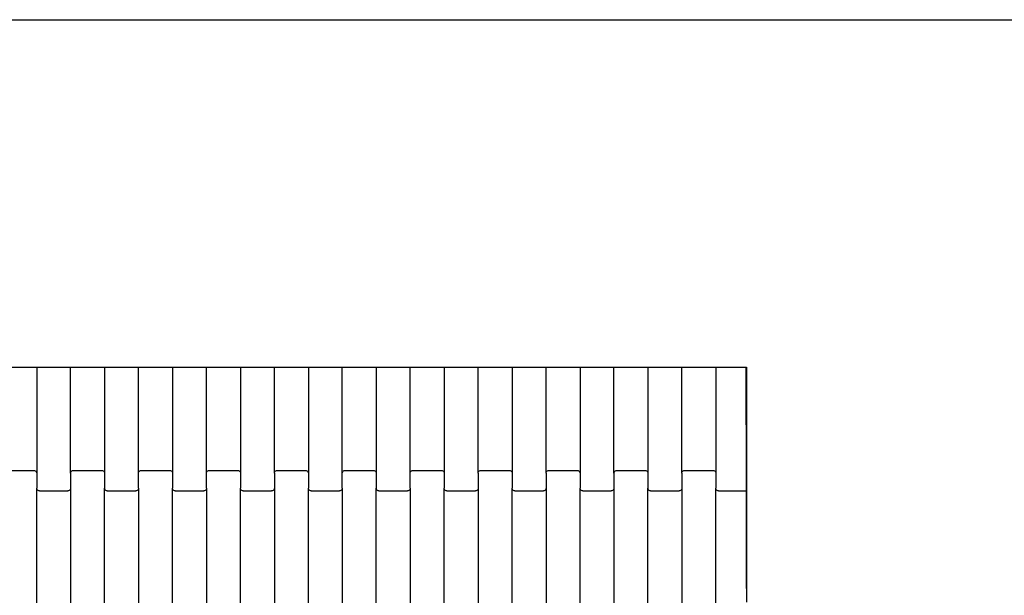
# Model space of a CAD drawing. Units: millimetres. Extents: x 12093 to 23238, y -13422 to -2164.
# Drawn here: x 19147 to 19872, y -10547 to -10123 of the extents above; entities that cross this region are included whole.
import ezdxf

# ---------------------------------------------------------------- set-up
doc = ezdxf.new("R2010")
doc.units = ezdxf.units.MM

msp = doc.modelspace()

# ---------------------------------------------------------------- linework, layer by layer
for p, q in [((18383.5, -10122.62), (19936.5, -10122.62)), ((19134.91, -10378.62), (19159.91, -10378.62)), ((19159.91, -10378.62), (19159.91, -10456.62)), ((19159.91, -10378.62), (19184.91, -10378.62)), ((19184.91, -10456.62), (19184.91, -10378.62)), ((19184.91, -10378.62), (19209.91, -10378.62)), ((19209.91, -10378.62), (19209.91, -10456.62)), ((19209.91, -10378.62), (19234.91, -10378.62)), ((19234.91, -10456.62), (19234.91, -10378.62)), ((19234.91, -10378.62), (19259.91, -10378.62)), ((19259.91, -10378.62), (19259.91, -10456.62)), ((19259.91, -10378.62), (19284.91, -10378.62)), ((19284.91, -10456.62), (19284.91, -10378.62)), ((19284.91, -10378.62), (19309.91, -10378.62)), ((19309.91, -10378.62), (19309.91, -10456.62)), ((19309.91, -10378.62), (19334.91, -10378.62)), ((19334.91, -10456.62), (19334.91, -10378.62)), ((19334.91, -10378.62), (19359.91, -10378.62)), ((19359.91, -10378.62), (19359.91, -10456.62)), ((19359.91, -10378.62), (19384.91, -10378.62)), ((19384.91, -10456.62), (19384.91, -10378.62)), ((19384.91, -10378.62), (19409.91, -10378.62)), ((19409.91, -10378.62), (19409.91, -10456.62)), ((19409.91, -10378.62), (19434.91, -10378.62)), ((19434.91, -10456.62), (19434.91, -10378.62)), ((19434.91, -10378.62), (19459.91, -10378.62)), ((19459.91, -10378.62), (19459.91, -10456.62)), ((19459.91, -10378.62), (19484.91, -10378.62)), ((19484.91, -10456.62), (19484.91, -10378.62)), ((19484.91, -10378.62), (19509.91, -10378.62)), ((19509.91, -10378.62), (19509.91, -10456.62)), ((19509.91, -10378.62), (19534.91, -10378.62)), ((19534.91, -10456.62), (19534.91, -10378.62)), ((19534.91, -10378.62), (19559.91, -10378.62)), ((19559.91, -10378.62), (19559.91, -10456.62)), ((19559.91, -10378.62), (19584.91, -10378.62)), ((19584.91, -10456.62), (19584.91, -10378.62)), ((19584.91, -10378.62), (19609.91, -10378.62)), ((19609.91, -10378.62), (19609.91, -10456.62)), ((19609.91, -10378.62), (19634.91, -10378.62)), ((19634.91, -10456.62), (19634.91, -10378.62)), ((19634.91, -10378.62), (19659.91, -10378.62)), ((19659.91, -10378.62), (19659.91, -10456.62)), ((19659.91, -10378.62), (19682.29, -10378.62)), ((19682.4, -10463.61), (19682.29, -10378.62)), ((19682.29, -10378.62), (19682.5, -10378.62)), ((19682.5, -10378.62), (19682.5, -10541.41)), ((19136.91, -10454.61), (19157.91, -10454.61)), ((19157.91, -10454.61), (19158.43, -10454.68)), ((19158.43, -10454.68), (19158.91, -10454.88)), ((19158.91, -10454.88), (19159.33, -10455.2)), ((19159.33, -10455.2), (19159.65, -10455.61)), ((19159.65, -10455.61), (19159.85, -10456.1)), ((19159.85, -10456.1), (19159.91, -10456.62)), ((19159.91, -10456.62), (19159.91, -10467.6)), ((19184.91, -10456.62), (19184.98, -10456.1)), ((19184.91, -10456.62), (19184.91, -10467.6)), ((19184.98, -10456.1), (19185.18, -10455.61)), ((19185.18, -10455.61), (19185.5, -10455.2)), ((19185.5, -10455.2), (19185.91, -10454.88)), ((19185.91, -10454.88), (19186.4, -10454.68)), ((19186.4, -10454.68), (19186.91, -10454.61)), ((19186.91, -10454.61), (19207.91, -10454.61)), ((19207.91, -10454.61), (19208.43, -10454.68)), ((19208.43, -10454.68), (19208.91, -10454.88)), ((19208.91, -10454.88), (19209.33, -10455.2)), ((19209.33, -10455.2), (19209.65, -10455.61)), ((19209.65, -10455.61), (19209.85, -10456.1)), ((19209.85, -10456.1), (19209.91, -10456.62)), ((19209.91, -10456.62), (19209.91, -10467.6)), ((19234.91, -10456.62), (19234.98, -10456.1)), ((19234.91, -10467.6), (19234.91, -10456.62)), ((19234.98, -10456.1), (19235.18, -10455.61)), ((19235.18, -10455.61), (19235.5, -10455.2)), ((19235.5, -10455.2), (19235.91, -10454.88)), ((19235.91, -10454.88), (19236.4, -10454.68)), ((19236.4, -10454.68), (19236.91, -10454.61)), ((19236.91, -10454.61), (19257.91, -10454.61)), ((19257.91, -10454.61), (19258.43, -10454.68)), ((19258.43, -10454.68), (19258.91, -10454.88)), ((19258.91, -10454.88), (19259.33, -10455.2)), ((19259.33, -10455.2), (19259.65, -10455.61)), ((19259.65, -10455.61), (19259.85, -10456.1)), ((19259.85, -10456.1), (19259.91, -10456.62)), ((19259.91, -10456.62), (19259.91, -10467.6)), ((19284.91, -10456.62), (19284.98, -10456.1)), ((19284.91, -10467.6), (19284.91, -10456.62)), ((19284.98, -10456.1), (19285.18, -10455.61)), ((19285.18, -10455.61), (19285.5, -10455.2)), ((19285.5, -10455.2), (19285.91, -10454.88)), ((19285.91, -10454.88), (19286.4, -10454.68)), ((19286.4, -10454.68), (19286.91, -10454.61)), ((19286.91, -10454.61), (19307.91, -10454.61)), ((19307.91, -10454.61), (19308.43, -10454.68)), ((19308.43, -10454.68), (19308.91, -10454.88)), ((19308.91, -10454.88), (19309.33, -10455.2)), ((19309.33, -10455.2), (19309.65, -10455.61)), ((19309.65, -10455.61), (19309.85, -10456.1)), ((19309.85, -10456.1), (19309.91, -10456.62)), ((19309.91, -10456.62), (19309.91, -10467.6)), ((19334.91, -10456.62), (19334.98, -10456.1)), ((19334.91, -10456.62), (19334.91, -10467.6)), ((19334.98, -10456.1), (19335.18, -10455.61)), ((19335.18, -10455.61), (19335.5, -10455.2)), ((19335.5, -10455.2), (19335.91, -10454.88)), ((19335.91, -10454.88), (19336.4, -10454.68)), ((19336.4, -10454.68), (19336.91, -10454.61)), ((19336.91, -10454.61), (19357.91, -10454.61)), ((19357.91, -10454.61), (19358.43, -10454.68)), ((19358.43, -10454.68), (19358.91, -10454.88)), ((19358.91, -10454.88), (19359.33, -10455.2)), ((19359.33, -10455.2), (19359.65, -10455.61)), ((19359.65, -10455.61), (19359.85, -10456.1)), ((19359.85, -10456.1), (19359.91, -10456.62)), ((19359.91, -10456.62), (19359.91, -10467.6)), ((19384.91, -10456.62), (19384.98, -10456.1)), ((19384.91, -10467.6), (19384.91, -10456.62)), ((19384.98, -10456.1), (19385.18, -10455.61)), ((19385.18, -10455.61), (19385.5, -10455.2)), ((19385.5, -10455.2), (19385.91, -10454.88)), ((19385.91, -10454.88), (19386.4, -10454.68)), ((19386.4, -10454.68), (19386.91, -10454.61)), ((19386.91, -10454.61), (19407.91, -10454.61)), ((19407.91, -10454.61), (19408.43, -10454.68)), ((19408.43, -10454.68), (19408.91, -10454.88)), ((19408.91, -10454.88), (19409.33, -10455.2)), ((19409.33, -10455.2), (19409.65, -10455.61)), ((19409.65, -10455.61), (19409.85, -10456.1)), ((19409.85, -10456.1), (19409.91, -10456.62)), ((19409.91, -10456.62), (19409.91, -10467.6)), ((19434.91, -10456.62), (19434.98, -10456.1)), ((19434.91, -10467.6), (19434.91, -10456.62)), ((19434.98, -10456.1), (19435.18, -10455.61)), ((19435.18, -10455.61), (19435.5, -10455.2)), ((19435.5, -10455.2), (19435.91, -10454.88)), ((19435.91, -10454.88), (19436.4, -10454.68)), ((19436.4, -10454.68), (19436.91, -10454.61)), ((19436.91, -10454.61), (19457.91, -10454.61)), ((19457.91, -10454.61), (19458.43, -10454.68)), ((19458.43, -10454.68), (19458.91, -10454.88)), ((19458.91, -10454.88), (19459.33, -10455.2)), ((19459.33, -10455.2), (19459.65, -10455.61)), ((19459.65, -10455.61), (19459.85, -10456.1)), ((19459.85, -10456.1), (19459.91, -10456.62)), ((19459.91, -10456.62), (19459.91, -10467.6)), ((19484.91, -10456.62), (19484.98, -10456.1)), ((19484.91, -10456.62), (19484.91, -10467.6)), ((19484.98, -10456.1), (19485.18, -10455.61)), ((19485.18, -10455.61), (19485.5, -10455.2)), ((19485.5, -10455.2), (19485.91, -10454.88)), ((19485.91, -10454.88), (19486.4, -10454.68)), ((19486.4, -10454.68), (19486.91, -10454.61)), ((19486.91, -10454.61), (19507.91, -10454.61)), ((19507.91, -10454.61), (19508.43, -10454.68)), ((19508.43, -10454.68), (19508.91, -10454.88)), ((19508.91, -10454.88), (19509.33, -10455.2)), ((19509.33, -10455.2), (19509.65, -10455.61)), ((19509.65, -10455.61), (19509.85, -10456.1)), ((19509.85, -10456.1), (19509.91, -10456.62)), ((19509.91, -10456.62), (19509.91, -10467.6)), ((19534.91, -10456.62), (19534.98, -10456.1)), ((19534.91, -10456.62), (19534.91, -10467.6)), ((19534.98, -10456.1), (19535.18, -10455.61)), ((19535.18, -10455.61), (19535.5, -10455.2)), ((19535.5, -10455.2), (19535.91, -10454.88)), ((19535.91, -10454.88), (19536.4, -10454.68)), ((19536.4, -10454.68), (19536.91, -10454.61)), ((19536.91, -10454.61), (19557.91, -10454.61)), ((19557.91, -10454.61), (19558.43, -10454.68)), ((19558.43, -10454.68), (19558.91, -10454.88)), ((19558.91, -10454.88), (19559.33, -10455.2)), ((19559.33, -10455.2), (19559.65, -10455.61)), ((19559.65, -10455.61), (19559.85, -10456.1)), ((19559.85, -10456.1), (19559.91, -10456.62)), ((19559.91, -10456.62), (19559.91, -10467.6)), ((19584.91, -10456.62), (19584.98, -10456.1)), ((19584.91, -10456.62), (19584.91, -10467.6)), ((19584.98, -10456.1), (19585.18, -10455.61)), ((19585.18, -10455.61), (19585.5, -10455.2)), ((19585.5, -10455.2), (19585.91, -10454.88)), ((19585.91, -10454.88), (19586.4, -10454.68)), ((19586.4, -10454.68), (19586.91, -10454.61)), ((19586.91, -10454.61), (19607.91, -10454.61)), ((19607.91, -10454.61), (19608.43, -10454.68)), ((19608.43, -10454.68), (19608.91, -10454.88)), ((19608.91, -10454.88), (19609.33, -10455.2)), ((19609.33, -10455.2), (19609.65, -10455.61)), ((19609.65, -10455.61), (19609.85, -10456.1)), ((19609.85, -10456.1), (19609.91, -10456.62)), ((19609.91, -10456.62), (19609.91, -10467.6)), ((19634.91, -10456.62), (19634.98, -10456.1)), ((19634.91, -10456.62), (19634.91, -10467.6)), ((19634.98, -10456.1), (19635.18, -10455.61)), ((19635.18, -10455.61), (19635.5, -10455.2)), ((19635.5, -10455.2), (19635.91, -10454.88)), ((19635.91, -10454.88), (19636.4, -10454.68)), ((19636.4, -10454.68), (19636.91, -10454.61)), ((19636.91, -10454.61), (19657.91, -10454.61)), ((19657.91, -10454.61), (19658.43, -10454.68)), ((19658.43, -10454.68), (19658.91, -10454.88)), ((19658.91, -10454.88), (19659.33, -10455.2)), ((19659.33, -10455.2), (19659.65, -10455.61)), ((19659.65, -10455.61), (19659.85, -10456.1)), ((19659.85, -10456.1), (19659.91, -10456.62)), ((19659.91, -10456.62), (19659.91, -10467.6)), ((19682.4, -10469.61), (19682.4, -10463.61)), ((19159.98, -10468.12), (19159.91, -10467.6)), ((19159.91, -10553.62), (19159.91, -10467.6)), ((19160.18, -10468.6), (19159.98, -10468.12)), ((19160.5, -10469.02), (19160.18, -10468.6)), ((19160.91, -10469.34), (19160.5, -10469.02)), ((19161.4, -10469.54), (19160.91, -10469.34)), ((19161.91, -10469.61), (19161.4, -10469.54)), ((19161.91, -10469.61), (19182.91, -10469.61)), ((19183.43, -10469.54), (19182.91, -10469.61)), ((19183.91, -10469.34), (19183.43, -10469.54)), ((19184.33, -10469.02), (19183.91, -10469.34)), ((19184.65, -10468.6), (19184.33, -10469.02)), ((19184.85, -10468.12), (19184.65, -10468.6)), ((19184.91, -10467.6), (19184.85, -10468.12)), ((19184.91, -10467.6), (19184.91, -10553.62)), ((19209.98, -10468.12), (19209.91, -10467.6)), ((19209.91, -10553.62), (19209.91, -10467.6)), ((19210.18, -10468.6), (19209.98, -10468.12)), ((19210.5, -10469.02), (19210.18, -10468.6)), ((19210.91, -10469.34), (19210.5, -10469.02)), ((19211.4, -10469.54), (19210.91, -10469.34)), ((19211.91, -10469.61), (19211.4, -10469.54)), ((19211.91, -10469.61), (19232.91, -10469.61)), ((19233.43, -10469.54), (19232.91, -10469.61)), ((19233.91, -10469.34), (19233.43, -10469.54)), ((19234.33, -10469.02), (19233.91, -10469.34)), ((19234.65, -10468.6), (19234.33, -10469.02)), ((19234.85, -10468.12), (19234.65, -10468.6)), ((19234.91, -10467.6), (19234.85, -10468.12)), ((19234.91, -10467.6), (19234.91, -10553.62)), ((19259.98, -10468.12), (19259.91, -10467.6)), ((19259.91, -10553.62), (19259.91, -10467.6)), ((19260.18, -10468.6), (19259.98, -10468.12)), ((19260.5, -10469.02), (19260.18, -10468.6)), ((19260.91, -10469.34), (19260.5, -10469.02)), ((19261.4, -10469.54), (19260.91, -10469.34)), ((19261.91, -10469.61), (19261.4, -10469.54)), ((19261.91, -10469.61), (19282.91, -10469.61)), ((19283.43, -10469.54), (19282.91, -10469.61)), ((19283.91, -10469.34), (19283.43, -10469.54)), ((19284.33, -10469.02), (19283.91, -10469.34)), ((19284.65, -10468.6), (19284.33, -10469.02)), ((19284.85, -10468.12), (19284.65, -10468.6)), ((19284.91, -10467.6), (19284.85, -10468.12)), ((19284.91, -10467.6), (19284.91, -10553.62)), ((19309.98, -10468.12), (19309.91, -10467.6)), ((19309.91, -10553.62), (19309.91, -10467.6)), ((19310.18, -10468.6), (19309.98, -10468.12)), ((19310.5, -10469.02), (19310.18, -10468.6)), ((19310.91, -10469.34), (19310.5, -10469.02)), ((19311.4, -10469.54), (19310.91, -10469.34)), ((19311.91, -10469.61), (19311.4, -10469.54)), ((19311.91, -10469.61), (19332.91, -10469.61)), ((19333.43, -10469.54), (19332.91, -10469.61)), ((19333.91, -10469.34), (19333.43, -10469.54)), ((19334.33, -10469.02), (19333.91, -10469.34)), ((19334.65, -10468.6), (19334.33, -10469.02)), ((19334.85, -10468.12), (19334.65, -10468.6)), ((19334.91, -10467.6), (19334.85, -10468.12)), ((19334.91, -10467.6), (19334.91, -10553.62)), ((19359.98, -10468.12), (19359.91, -10467.6)), ((19359.91, -10553.62), (19359.91, -10467.6)), ((19360.18, -10468.6), (19359.98, -10468.12)), ((19360.5, -10469.02), (19360.18, -10468.6)), ((19360.91, -10469.34), (19360.5, -10469.02)), ((19361.4, -10469.54), (19360.91, -10469.34)), ((19361.91, -10469.61), (19361.4, -10469.54)), ((19361.91, -10469.61), (19382.91, -10469.61)), ((19383.43, -10469.54), (19382.91, -10469.61)), ((19383.91, -10469.34), (19383.43, -10469.54)), ((19384.33, -10469.02), (19383.91, -10469.34)), ((19384.65, -10468.6), (19384.33, -10469.02)), ((19384.85, -10468.12), (19384.65, -10468.6)), ((19384.91, -10467.6), (19384.85, -10468.12)), ((19384.91, -10467.6), (19384.91, -10553.62)), ((19409.98, -10468.12), (19409.91, -10467.6)), ((19409.91, -10553.62), (19409.91, -10467.6)), ((19410.18, -10468.6), (19409.98, -10468.12)), ((19410.5, -10469.02), (19410.18, -10468.6)), ((19410.91, -10469.34), (19410.5, -10469.02)), ((19411.4, -10469.54), (19410.91, -10469.34)), ((19411.91, -10469.61), (19411.4, -10469.54)), ((19411.91, -10469.61), (19432.91, -10469.61)), ((19433.43, -10469.54), (19432.91, -10469.61)), ((19433.91, -10469.34), (19433.43, -10469.54)), ((19434.33, -10469.02), (19433.91, -10469.34)), ((19434.65, -10468.6), (19434.33, -10469.02)), ((19434.85, -10468.12), (19434.65, -10468.6)), ((19434.91, -10467.6), (19434.85, -10468.12)), ((19434.91, -10467.6), (19434.91, -10553.62)), ((19459.98, -10468.12), (19459.91, -10467.6)), ((19459.91, -10553.62), (19459.91, -10467.6)), ((19460.18, -10468.6), (19459.98, -10468.12)), ((19460.5, -10469.02), (19460.18, -10468.6)), ((19460.91, -10469.34), (19460.5, -10469.02)), ((19461.4, -10469.54), (19460.91, -10469.34)), ((19461.91, -10469.61), (19461.4, -10469.54)), ((19461.91, -10469.61), (19482.91, -10469.61)), ((19483.43, -10469.54), (19482.91, -10469.61)), ((19483.91, -10469.34), (19483.43, -10469.54)), ((19484.33, -10469.02), (19483.91, -10469.34)), ((19484.65, -10468.6), (19484.33, -10469.02)), ((19484.85, -10468.12), (19484.65, -10468.6)), ((19484.91, -10467.6), (19484.85, -10468.12)), ((19484.91, -10467.6), (19484.91, -10553.62)), ((19509.98, -10468.12), (19509.91, -10467.6)), ((19509.91, -10553.62), (19509.91, -10467.6)), ((19510.18, -10468.6), (19509.98, -10468.12)), ((19510.5, -10469.02), (19510.18, -10468.6)), ((19510.91, -10469.34), (19510.5, -10469.02)), ((19511.4, -10469.54), (19510.91, -10469.34)), ((19511.91, -10469.61), (19511.4, -10469.54)), ((19511.91, -10469.61), (19532.91, -10469.61)), ((19533.43, -10469.54), (19532.91, -10469.61)), ((19533.91, -10469.34), (19533.43, -10469.54)), ((19534.33, -10469.02), (19533.91, -10469.34)), ((19534.65, -10468.6), (19534.33, -10469.02)), ((19534.85, -10468.12), (19534.65, -10468.6)), ((19534.91, -10467.6), (19534.85, -10468.12)), ((19534.91, -10467.6), (19534.91, -10553.62)), ((19559.98, -10468.12), (19559.91, -10467.6)), ((19559.91, -10553.62), (19559.91, -10467.6)), ((19560.18, -10468.6), (19559.98, -10468.12)), ((19560.5, -10469.02), (19560.18, -10468.6)), ((19560.91, -10469.34), (19560.5, -10469.02)), ((19561.4, -10469.54), (19560.91, -10469.34)), ((19561.91, -10469.61), (19561.4, -10469.54)), ((19561.91, -10469.61), (19582.91, -10469.61)), ((19583.43, -10469.54), (19582.91, -10469.61)), ((19583.91, -10469.34), (19583.43, -10469.54)), ((19584.33, -10469.02), (19583.91, -10469.34)), ((19584.65, -10468.6), (19584.33, -10469.02)), ((19584.85, -10468.12), (19584.65, -10468.6)), ((19584.91, -10467.6), (19584.85, -10468.12)), ((19584.91, -10467.6), (19584.91, -10553.62)), ((19609.98, -10468.12), (19609.91, -10467.6)), ((19609.91, -10553.62), (19609.91, -10467.6)), ((19610.18, -10468.6), (19609.98, -10468.12)), ((19610.5, -10469.02), (19610.18, -10468.6)), ((19610.91, -10469.34), (19610.5, -10469.02)), ((19611.4, -10469.54), (19610.91, -10469.34)), ((19611.91, -10469.61), (19611.4, -10469.54)), ((19611.91, -10469.61), (19632.91, -10469.61)), ((19633.43, -10469.54), (19632.91, -10469.61)), ((19633.91, -10469.34), (19633.43, -10469.54)), ((19634.33, -10469.02), (19633.91, -10469.34)), ((19634.65, -10468.6), (19634.33, -10469.02)), ((19634.85, -10468.12), (19634.65, -10468.6)), ((19634.91, -10467.6), (19634.85, -10468.12)), ((19634.91, -10467.6), (19634.91, -10553.62)), ((19659.98, -10468.12), (19659.91, -10467.6)), ((19659.91, -10553.62), (19659.91, -10467.6)), ((19660.18, -10468.6), (19659.98, -10468.12)), ((19660.5, -10469.02), (19660.18, -10468.6)), ((19660.91, -10469.34), (19660.5, -10469.02)), ((19661.4, -10469.54), (19660.91, -10469.34)), ((19661.91, -10469.61), (19661.4, -10469.54)), ((19661.91, -10469.61), (19682.4, -10469.61)), ((19682.5, -10541.41), (19682.4, -10469.61)), ((19682.5, -10541.41), (19682.5, -10551.61))]:
    msp.add_line(p, q)

doc.saveas('drawing.dxf')
